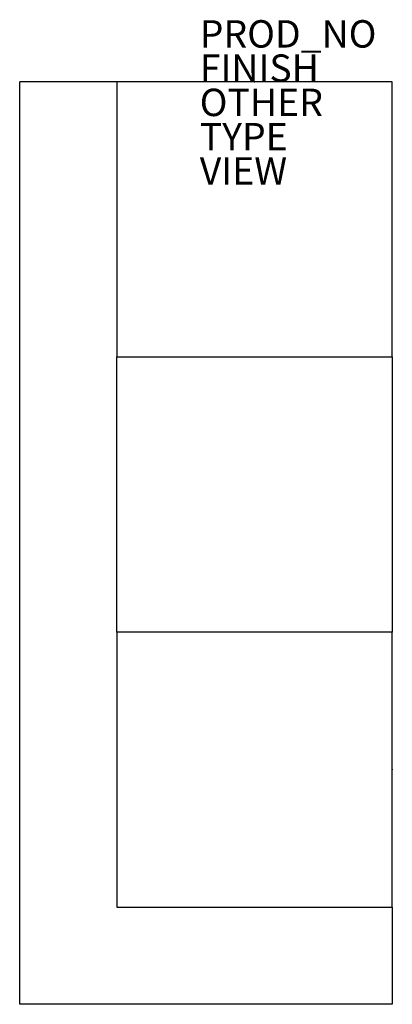
# Model space of a CAD drawing. Units: inches. Extents: x -17.1 to 10, y -67.3 to 4.5.
import ezdxf

# ---------------------------------------------------------------- set-up
doc = ezdxf.new("R2010")
doc.units = ezdxf.units.IN
doc.header["$MEASUREMENT"] = 0
for name, color, linetype in [('SEAT', 5, 'Continuous'), ('SEAT-FINISH', 7, 'Continuous'), ('SEAT-OTHER', 7, 'Continuous'), ('SEAT-PROD_NO', 7, 'Continuous'), ('SEAT-TYPE', 7, 'Continuous'), ('SEAT-VIEW', 7, 'Continuous')]:
    doc.layers.add(name, color=color, linetype=linetype)
doc.styles.get("Standard").update_dxf_attribs({"font": 'arial.ttf'})

msp = doc.modelspace()

# ---------------------------------------------------------------- linework, layer by layer
at = {"layer": 'SEAT'}
for p, q in [((-17.126, -67.323), (-17.126, 0)), ((-10.039, 0), (-17.126, 0)), ((10.039, 0), (-10.039, 0)), ((-10.039, 0), (-10.039, -20.079)), ((10.039, -20.079), (10.039, 0)), ((-10.039, -40.157), (-10.039, -20.079)), ((-10.039, -20.079), (10.039, -20.079)), ((-10.039, -20.079), (10.039, -20.079)), ((10.039, -20.079), (10.039, -40.157)), ((10.039, -40.157), (-10.039, -40.157)), ((-10.039, -40.157), (-10.039, -60.236)), ((10.039, -40.157), (-10.039, -40.157)), ((10.039, -60.236), (10.039, -40.157)), ((-10.039, -60.236), (10.039, -60.236)), ((10.039, -60.236), (10.039, -67.323)), ((10.039, -67.323), (-17.126, -67.323))]:
    msp.add_line(p, q, dxfattribs=at)
for p in [(0, 0), (10.039, -50.197)]:
    msp.add_point(p, dxfattribs=at)

# ---------------------------------------------------------------- texts
at = {"layer": 'SEAT-FINISH'}
msp.add_attdef('FINISH', (-4, 0), '', height=2, dxfattribs=at)
at = {"layer": 'SEAT-OTHER'}
msp.add_attdef('OTHER', (-4, -2.5), '', height=2, dxfattribs=at)
at = {"layer": 'SEAT-PROD_NO', "flags": 8}
msp.add_attdef('PROD_NO', (-4, 2.5), 'NOSYN3302', height=2, dxfattribs=at)
at = {"layer": 'SEAT-TYPE', "flags": 2}
msp.add_attdef('TYPE', (-4, -5), 'SEAT', height=2, dxfattribs=at)
at = {"layer": 'SEAT-VIEW', "flags": 2}
msp.add_attdef('VIEW', (-4, -7.5), 'P', height=2, dxfattribs=at)

doc.saveas('drawing.dxf')
